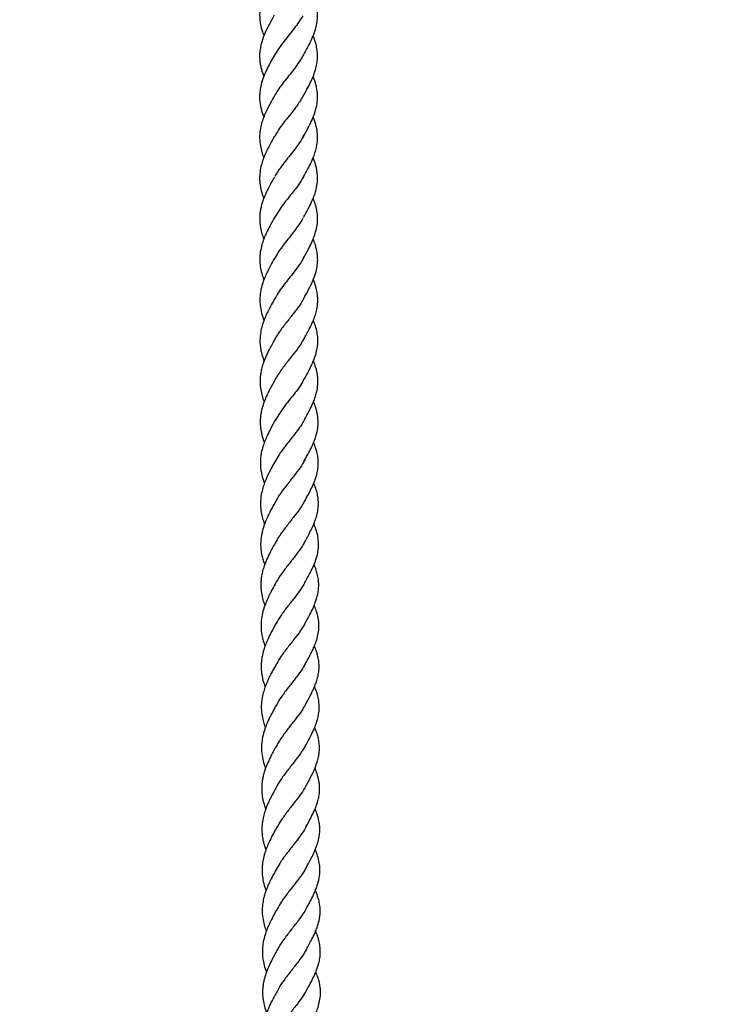
# Model space of a CAD drawing. Units: millimetres. Extents: x 3123 to 10541, y -2181 to 3138.
# Drawn here: x 6110 to 6300, y -318 to -46 of the extents above; entities that cross this region are included whole.
import ezdxf

# ---------------------------------------------------------------- set-up
doc = ezdxf.new("R2010")
doc.units = ezdxf.units.MM
doc.header["$PDSIZE"] = -1
doc.layers.add('TIPTAP', color=6, linetype='Continuous')
doc.layers.add('TIPTAP_DIM', color=9, linetype='Continuous')
doc.dimstyles.new('000000002E6C9198', dxfattribs={"dimscale": 100, "dimtxt": 1, "dimasz": 1, "dimexe": 1, "dimexo": 1, "dimgap": 1, "dimtad": 1, "dimdec": 0, "dimtxsty": 'Standard', "dimblk": 'OBLIQUE', "dimcen": 2.5, "dimdle": 1, "dimadec": 0, "dimazin": 0, "dimtfac": 1, "dimtdec": 0, "dimtmove": 0, "dimatfit": 3, "dimldrblk": 'OBLIQUE', "dimfxl": 1, "dimfxlon": 1, "dimarcsym": 0})

# ---------------------------------------------------------------- blocks, each defined once
blk = doc.blocks.new('_Oblique')
at = {"color": 0, "linetype": 'ByBlock', "lineweight": -2}
blk.add_line((-0.5, -0.5), (0.5, 0.5), dxfattribs=at)
blk = doc.blocks.new('*D9')
at = {"layer": 'Defpoints', "color": 0, "transparency": 16777216}
for p in [(7419.08, 1990.9), (3338.42, -2081.1), (7419.08, -2081.1)]:
    blk.add_point(p, dxfattribs=at)
at = {"layer": 'TIPTAP_DIM', "color": 0, "linetype": 'ByBlock', "lineweight": -2, "transparency": 16777216}
for p, q in [((3338.42, 2090.9), (3338.42, -2181.1)), ((3438.42, 1990.9), (3238.42, 1990.9)), ((3438.42, -2081.1), (3238.42, -2081.1))]:
    blk.add_line(p, q, dxfattribs=at)
at = {"layer": 'TIPTAP_DIM', "color": 0, "lineweight": -2, "transparency": 16777216, "xscale": 100, "yscale": 100, "zscale": 100}
for p, rotation in [((3338.42, 1990.9), 90), ((3338.42, -2081.1), 270)]:
    blk.add_blockref('_Oblique', p, dxfattribs=dict(at, rotation=rotation))
at = {"layer": 'TIPTAP_DIM', "color": 0, "transparency": 16777216, "insert": (3188.42, -45.1), "char_height": 100, "attachment_point": 5, "rotation": 90}
blk.add_mtext('4072', dxfattribs=at)
blk = doc.blocks.new('OCT110_top')
at = {"layer": 'TIPTAP', "linetype": 'Continuous', "lineweight": 25}
for points, knots in [([(-1260.24, 11.18), (-1260.68, 10.4), (-1261.46, 9), (-1262.43, 7.11), (-1263.17, 5.4), (-1263.79, 3.59), (-1264.18, 1.7), (-1264.28, -0.12), (-1264.17, -1.73), (-1263.9, -3.13), (-1263.55, -4.4), (-1263.25, -5.19), (-1263.08, -5.66)], [0, 0, 0, 0, 0.141956, 0.251997, 0.338265, 0.44805, 0.57499, 0.671868, 0.773196, 0.862878, 0.918878, 1, 1, 1, 1]), ([(-1252.23, -11.17), (-1251.73, -10.27), (-1250.86, -8.72), (-1249.8, -6.57), (-1249.09, -4.78), (-1248.58, -3.08), (-1248.3, -1.45), (-1248.23, -0.01), (-1248.29, 1.22), (-1248.46, 2.4), (-1248.77, 3.71), (-1249.08, 4.8), (-1249.38, 5.44), (-1249.44, 5.58)], [0, 0, 0, 0, 0.162255, 0.281079, 0.384468, 0.483247, 0.585467, 0.674313, 0.741923, 0.807665, 0.884395, 0.976024, 1, 1, 1, 1]), ([(-1260.24, 0), (-1260.75, -0.91), (-1261.64, -2.49), (-1262.71, -4.67), (-1263.64, -7), (-1264.18, -9.25), (-1264.28, -11.27), (-1264.21, -12.53), (-1264.07, -13.58), (-1263.84, -14.65), (-1263.53, -15.76), (-1263.23, -16.53), (-1263.09, -16.9)], [0, 0, 0, 0, 0.164592, 0.284388, 0.386518, 0.580678, 0.678847, 0.746555, 0.803253, 0.864808, 0.935581, 1, 1, 1, 1]), ([(-1252.34, -0.18), (-1253.1, -1.34), (-1254.63, -3.66), (-1257.22, -6.77), (-1259.19, -9.38), (-1260.01, -10.84), (-1260.39, -11.51)], [0, 0, 0, 0, 0.308568, 0.617066, 0.823227, 1, 1, 1, 1]), ([(-1252.22, -22.34), (-1251.75, -21.5), (-1250.95, -20.07), (-1250.01, -18.2), (-1249.39, -16.76), (-1248.88, -15.34), (-1248.49, -13.84), (-1248.29, -12.35), (-1248.24, -10.98), (-1248.34, -9.58), (-1248.61, -8.2), (-1248.97, -6.89), (-1249.28, -6.08), (-1249.45, -5.64)], [0, 0, 0, 0, 0.15262, 0.261428, 0.335697, 0.410177, 0.515065, 0.605881, 0.67549, 0.762667, 0.858354, 0.921531, 1, 1, 1, 1]), ([(-1260.24, -11.17), (-1260.71, -12.01), (-1261.52, -13.46), (-1262.59, -15.59), (-1263.4, -17.56), (-1263.94, -19.45), (-1264.2, -21.05), (-1264.28, -22.48), (-1264.2, -24.14), (-1263.85, -26.05), (-1263.35, -27.45), (-1263.11, -28.13)], [0, 0, 0, 0, 0.149582, 0.257793, 0.379361, 0.499647, 0.588459, 0.663315, 0.751089, 0.879928, 1, 1, 1, 1]), ([(-1252.13, -10.92), (-1252.78, -12), (-1254.15, -14.23), (-1256.96, -17.64), (-1259.17, -20.46), (-1260.05, -22.12), (-1260.31, -22.6)], [0, 0, 0, 0, 0.2785524, 0.5780331, 0.877596, 1, 1, 1, 1]), ([(-1252.19, -33.52), (-1251.73, -32.69), (-1251.02, -31.42), (-1250.27, -29.94), (-1249.79, -28.92), (-1249.27, -27.7), (-1248.67, -25.94), (-1248.31, -24.07), (-1248.24, -22.46), (-1248.32, -21.07), (-1248.59, -19.49), (-1248.97, -18.07), (-1249.36, -17.15), (-1249.47, -16.91)], [0, 0, 0, 0, 0.150886, 0.231776, 0.267028, 0.33033, 0.453805, 0.583258, 0.66977, 0.744348, 0.834423, 0.955954, 1, 1, 1, 1]), ([(-1260.22, -22.34), (-1260.51, -22.87), (-1261.03, -23.79), (-1261.77, -25.17), (-1262.42, -26.49), (-1263.07, -27.95), (-1263.63, -29.54), (-1264.08, -31.36), (-1264.31, -33.38), (-1264.2, -35.46), (-1263.8, -37.33), (-1263.42, -38.58), (-1263.16, -39.21), (-1263.1, -39.37)], [0, 0, 0, 0, 0.094698, 0.164355, 0.241966, 0.32885, 0.429306, 0.524463, 0.644898, 0.783282, 0.888761, 0.971883, 1, 1, 1, 1]), ([(-1252.12, -22.02), (-1252.62, -22.9), (-1253.76, -24.92), (-1256.38, -28.13), (-1258.85, -31.18), (-1259.85, -33.08), (-1260.23, -33.8)], [0, 0, 0, 0, 0.2260351, 0.5234161, 0.8208456, 1, 1, 1, 1]), ([(-1252.16, -44.69), (-1251.77, -44), (-1251.05, -42.71), (-1250.03, -40.73), (-1249.05, -38.47), (-1248.39, -36.1), (-1248.22, -33.97), (-1248.31, -32.18), (-1248.67, -30.38), (-1249.08, -28.97), (-1249.44, -28.19), (-1249.46, -28.14)], [0, 0, 0, 0, 0.125394, 0.233624, 0.358678, 0.536598, 0.661974, 0.745954, 0.859808, 0.990143, 1, 1, 1, 1]), ([(-1260.19, -33.51), (-1260.71, -34.45), (-1261.6, -36.05), (-1262.64, -38.17), (-1263.31, -39.85), (-1263.83, -41.48), (-1264.14, -43.08), (-1264.26, -44.56), (-1264.24, -45.73), (-1264.13, -46.84), (-1263.88, -48.24), (-1263.54, -49.52), (-1263.19, -50.38), (-1263.09, -50.61)], [0, 0, 0, 0, 0.167785, 0.287343, 0.373467, 0.458882, 0.570359, 0.65454, 0.715683, 0.774638, 0.84873, 0.959515, 1, 1, 1, 1]), ([(-1252.03, -33.19), (-1252.41, -33.85), (-1253.43, -35.65), (-1255.8, -38.63), (-1258.33, -41.76), (-1259.57, -43.73), (-1260.06, -44.53)], [0, 0, 0, 0, 0.176897, 0.485352, 0.793826, 1, 1, 1, 1]), ([(-1252.14, -55.88), (-1251.64, -54.98), (-1250.8, -53.48), (-1249.84, -51.53), (-1249.25, -50.09), (-1248.8, -48.79), (-1248.43, -47.31), (-1248.23, -45.71), (-1248.25, -44.23), (-1248.39, -43.06), (-1248.54, -42.26), (-1248.7, -41.61), (-1248.88, -40.95), (-1249.13, -40.19), (-1249.37, -39.62), (-1249.48, -39.36)], [0, 0, 0, 0, 0.163934, 0.274065, 0.352373, 0.427842, 0.50987, 0.621853, 0.720122, 0.779308, 0.835468, 0.865462, 0.897893, 0.954032, 1, 1, 1, 1]), ([(-1260.17, -44.71), (-1260.74, -45.74), (-1261.74, -47.53), (-1262.85, -49.89), (-1263.5, -51.66), (-1263.87, -53), (-1264.09, -54.15), (-1264.22, -55.31), (-1264.25, -56.68), (-1264.12, -58.26), (-1263.76, -59.94), (-1263.39, -61.14), (-1263.14, -61.76), (-1263.09, -61.87)], [0, 0, 0, 0, 0.183149, 0.317937, 0.41596, 0.488683, 0.551766, 0.615653, 0.691716, 0.790286, 0.89175, 0.980752, 1, 1, 1, 1]), ([(-1252.12, -44.61), (-1252.57, -45.35), (-1253.47, -46.85), (-1255.53, -49.51), (-1258.07, -52.59), (-1259.51, -54.92), (-1260.21, -56.06)], [0, 0, 0, 0, 0.1970761, 0.4014665, 0.7074191, 1, 1, 1, 1]), ([(-1252.11, -67.08), (-1251.67, -66.3), (-1250.91, -64.92), (-1249.97, -63.07), (-1249.28, -61.45), (-1248.71, -59.8), (-1248.32, -58.03), (-1248.21, -56.4), (-1248.27, -55.11), (-1248.42, -54.07), (-1248.6, -53.16), (-1248.91, -52.06), (-1249.19, -51.2), (-1249.45, -50.65), (-1249.47, -50.6)], [0, 0, 0, 0, 0.14232, 0.252118, 0.336561, 0.437238, 0.553617, 0.657702, 0.735483, 0.790121, 0.848895, 0.900692, 0.990338, 1, 1, 1, 1]), ([(-1260.14, -55.9), (-1260.59, -56.7), (-1261.36, -58.1), (-1262.32, -59.98), (-1263, -61.55), (-1263.56, -63.11), (-1263.94, -64.6), (-1264.15, -65.98), (-1264.23, -67.21), (-1264.19, -68.65), (-1263.94, -70.37), (-1263.54, -71.91), (-1263.17, -72.84), (-1263.06, -73.1)], [0, 0, 0, 0, 0.143647, 0.247851, 0.330149, 0.418368, 0.519885, 0.589373, 0.656476, 0.73458, 0.839281, 0.954471, 1, 1, 1, 1]), ([(-1252.31, -56.19), (-1253.07, -57.33), (-1254.59, -59.62), (-1257.16, -62.74), (-1259.1, -65.35), (-1259.9, -66.79), (-1260.26, -67.44)], [0, 0, 0, 0, 0.31179, 0.623547, 0.831878, 1, 1, 1, 1]), ([(-1252.07, -78.3), (-1251.61, -77.47), (-1250.83, -76.05), (-1249.91, -74.22), (-1249.31, -72.82), (-1248.82, -71.44), (-1248.43, -69.97), (-1248.23, -68.52), (-1248.2, -67.19), (-1248.29, -65.83), (-1248.56, -64.48), (-1248.94, -63.15), (-1249.27, -62.31), (-1249.46, -61.84)], [0, 0, 0, 0, 0.151974, 0.2596671, 0.3325652, 0.4062268, 0.5108475, 0.6010976, 0.6694556, 0.7547995, 0.8504705, 0.9149732, 1, 1, 1, 1]), ([(-1260.1, -67.09), (-1260.49, -67.78), (-1261.15, -68.97), (-1262.02, -70.64), (-1262.71, -72.14), (-1263.38, -73.83), (-1263.87, -75.58), (-1264.13, -77.23), (-1264.21, -78.7), (-1264.12, -80.39), (-1263.78, -82.3), (-1263.29, -83.7), (-1263.05, -84.36)], [0, 0, 0, 0, 0.121951, 0.210412, 0.291665, 0.3843, 0.504336, 0.593548, 0.669252, 0.757091, 0.883913, 1, 1, 1, 1]), ([(-1252, -66.78), (-1252.18, -67.13), (-1252.73, -68.25), (-1254.39, -70.52), (-1256.85, -73.62), (-1259.05, -76.45), (-1259.92, -78.11), (-1260.16, -78.57)], [0, 0, 0, 0, 0.094158, 0.292617, 0.589652, 0.886759, 1, 1, 1, 1]), ([(-1252.03, -89.49), (-1251.53, -88.58), (-1250.64, -87), (-1249.61, -84.87), (-1248.96, -83.19), (-1248.5, -81.62), (-1248.24, -80.17), (-1248.17, -78.85), (-1248.21, -77.69), (-1248.37, -76.44), (-1248.76, -74.89), (-1249.13, -73.74), (-1249.43, -73.1), (-1249.44, -73.08)], [0, 0, 0, 0, 0.165405, 0.290183, 0.384589, 0.472241, 0.576583, 0.65177, 0.714579, 0.78855, 0.882731, 0.996434, 1, 1, 1, 1]), ([(-1260.07, -78.29), (-1260.39, -78.87), (-1260.93, -79.84), (-1261.69, -81.29), (-1262.36, -82.65), (-1263.01, -84.15), (-1263.58, -85.82), (-1264.03, -87.74), (-1264.23, -89.9), (-1264.05, -92.1), (-1263.6, -94.05), (-1263.2, -95.14), (-1263.03, -95.62)], [0, 0, 0, 0, 0.1009, 0.172143, 0.251304, 0.338308, 0.439365, 0.539465, 0.666398, 0.809962, 0.91651, 1, 1, 1, 1]), ([(-1251.93, -77.94), (-1252.21, -78.47), (-1252.89, -79.75), (-1254.43, -81.81), (-1256.27, -84.14), (-1258.09, -86.5), (-1259.46, -88.41), (-1260.01, -89.54), (-1260.17, -89.87)], [0, 0, 0, 0, 0.136769, 0.332847, 0.528913, 0.725007, 0.921145, 1, 1, 1, 1]), ([(-1251.98, -100.68), (-1251.48, -99.77), (-1250.46, -97.94), (-1249.3, -95.48), (-1248.59, -93.37), (-1248.26, -91.74), (-1248.15, -90.39), (-1248.17, -89.06), (-1248.36, -87.56), (-1248.78, -85.94), (-1249.22, -84.84), (-1249.42, -84.33)], [0, 0, 0, 0, 0.165881, 0.331524, 0.453104, 0.552474, 0.631626, 0.701611, 0.798445, 0.907292, 1, 1, 1, 1]), ([(-1260.03, -89.5), (-1260.54, -90.43), (-1261.39, -91.97), (-1262.46, -94.14), (-1263.16, -95.87), (-1263.63, -97.39), (-1263.92, -98.68), (-1264.09, -99.91), (-1264.16, -101.33), (-1264.06, -102.98), (-1263.71, -104.72), (-1263.34, -106.01), (-1263.07, -106.69), (-1263, -106.85)], [0, 0, 0, 0, 0.163887, 0.273996, 0.377374, 0.461435, 0.533607, 0.599549, 0.672066, 0.778305, 0.882896, 0.971921, 1, 1, 1, 1]), ([(-1251.9, -89.21), (-1252.27, -89.87), (-1253.08, -91.28), (-1254.76, -93.48), (-1256.6, -95.81), (-1258.44, -98.18), (-1259.43, -99.79), (-1259.92, -100.59)], [0, 0, 0, 0, 0.1796283, 0.3847016, 0.5897609, 0.7948489, 1, 1, 1, 1]), ([(-1251.94, -111.9), (-1251.45, -111.01), (-1250.62, -109.52), (-1249.68, -107.59), (-1249.09, -106.17), (-1248.66, -104.9), (-1248.31, -103.45), (-1248.11, -101.9), (-1248.13, -100.46), (-1248.27, -99.33), (-1248.42, -98.55), (-1248.58, -97.91), (-1248.76, -97.28), (-1249.02, -96.48), (-1249.28, -95.87), (-1249.41, -95.57)], [0, 0, 0, 0, 0.164039, 0.273967, 0.351725, 0.426488, 0.50745, 0.617699, 0.714509, 0.772769, 0.828067, 0.857636, 0.889627, 0.945259, 1, 1, 1, 1]), ([(-1252, -100.49), (-1252.19, -100.9), (-1252.89, -102.43), (-1255.08, -105.14), (-1257.88, -108.6), (-1259.32, -110.96), (-1260.02, -112.1)], [0, 0, 0, 0, 0.110241, 0.412035, 0.713835, 1, 1, 1, 1]), ([(-1259.99, -100.71), (-1260.47, -101.58), (-1261.33, -103.14), (-1262.37, -105.25), (-1263.04, -106.89), (-1263.47, -108.18), (-1263.74, -109.23), (-1263.91, -110.16), (-1264.05, -111.16), (-1264.12, -112.44), (-1264.04, -114.09), (-1263.69, -115.94), (-1263.28, -117.32), (-1263, -118.04), (-1262.95, -118.16)], [0, 0, 0, 0, 0.154311, 0.27343, 0.365136, 0.435628, 0.493673, 0.545632, 0.593631, 0.664097, 0.764079, 0.876304, 0.977741, 1, 1, 1, 1]), ([(-1251.9, -123.14), (-1251.47, -122.37), (-1250.71, -120.99), (-1249.78, -119.15), (-1249.1, -117.55), (-1248.54, -115.93), (-1248.17, -114.19), (-1248.06, -112.62), (-1248.13, -111.37), (-1248.27, -110.34), (-1248.47, -109.44), (-1248.78, -108.34), (-1249.08, -107.46), (-1249.34, -106.89), (-1249.38, -106.82)], [0, 0, 0, 0, 0.142528, 0.25223, 0.336286, 0.436517, 0.55202, 0.653811, 0.729878, 0.783798, 0.843365, 0.896678, 0.986466, 1, 1, 1, 1]), ([(-1259.94, -111.91), (-1260.39, -112.73), (-1261.18, -114.15), (-1262.39, -116.58), (-1263.27, -118.77), (-1263.77, -120.77), (-1263.99, -122.17), (-1264.07, -123.42), (-1264.03, -124.87), (-1263.78, -126.61), (-1263.39, -128.15), (-1263.02, -129.09), (-1262.92, -129.35)], [0, 0, 0, 0, 0.145379, 0.250058, 0.420403, 0.522537, 0.592696, 0.659352, 0.735985, 0.839973, 0.955617, 1, 1, 1, 1]), ([(-1251.83, -111.6), (-1251.93, -111.82), (-1252.55, -113.16), (-1254.48, -115.66), (-1256.95, -118.78), (-1258.9, -121.4), (-1259.69, -122.84), (-1260.04, -123.48)], [0, 0, 0, 0, 0.057671, 0.352736, 0.647792, 0.844947, 1, 1, 1, 1]), ([(-1251.86, -134.37), (-1251.4, -133.55), (-1250.62, -132.14), (-1249.72, -130.33), (-1249.12, -128.94), (-1248.63, -127.57), (-1248.26, -126.12), (-1248.07, -124.7), (-1248.04, -123.42), (-1248.13, -122.09), (-1248.4, -120.76), (-1248.79, -119.41), (-1249.14, -118.56), (-1249.33, -118.06)], [0, 0, 0, 0, 0.1519, 0.259459, 0.332181, 0.405721, 0.510225, 0.599559, 0.665972, 0.74925, 0.845363, 0.911352, 1, 1, 1, 1]), ([(-1259.89, -123.14), (-1260.24, -123.76), (-1260.8, -124.78), (-1261.49, -126.1), (-1261.97, -127.07), (-1262.37, -127.93), (-1262.81, -128.99), (-1263.28, -130.29), (-1263.76, -132.07), (-1264.05, -134.12), (-1264, -136.25), (-1263.68, -138.14), (-1263.3, -139.55), (-1263, -140.35), (-1262.89, -140.63)], [0, 0, 0, 0, 0.108768, 0.179338, 0.227678, 0.277098, 0.327774, 0.412069, 0.501729, 0.629455, 0.760484, 0.862449, 0.950093, 1, 1, 1, 1]), ([(-1251.79, -122.84), (-1251.97, -123.21), (-1252.53, -124.32), (-1253.91, -126.2), (-1255.71, -128.52), (-1257.56, -130.88), (-1259.05, -132.93), (-1259.71, -134.2), (-1259.95, -134.66)], [0, 0, 0, 0, 0.096582, 0.294587, 0.492588, 0.690592, 0.888632, 1, 1, 1, 1]), ([(-1251.8, -145.58), (-1251.3, -144.68), (-1250.43, -143.1), (-1249.41, -140.99), (-1248.76, -139.33), (-1248.31, -137.78), (-1248.07, -136.36), (-1248, -135.07), (-1248.04, -133.92), (-1248.21, -132.67), (-1248.61, -131.12), (-1248.98, -129.97), (-1249.29, -129.33), (-1249.29, -129.31)], [0, 0, 0, 0, 0.165257, 0.290083, 0.384405, 0.471286, 0.574006, 0.648149, 0.710978, 0.786793, 0.882403, 0.996297, 1, 1, 1, 1]), ([(-1259.85, -134.38), (-1260.17, -134.96), (-1260.72, -135.94), (-1261.48, -137.4), (-1262.15, -138.77), (-1262.81, -140.3), (-1263.38, -141.99), (-1263.84, -143.93), (-1264.02, -145.93), (-1263.91, -147.89), (-1263.6, -149.53), (-1263.24, -150.84), (-1262.97, -151.57), (-1262.85, -151.89)], [0, 0, 0, 0, 0.101551, 0.172736, 0.251866, 0.339119, 0.440785, 0.540792, 0.666548, 0.779512, 0.873658, 0.945131, 1, 1, 1, 1]), ([(-1251.71, -134.03), (-1251.99, -134.55), (-1252.67, -135.83), (-1254.2, -137.88), (-1256.04, -140.2), (-1257.86, -142.58), (-1259.23, -144.5), (-1259.78, -145.65), (-1259.94, -145.97)], [0, 0, 0, 0, 0.138359, 0.334253, 0.530148, 0.726063, 0.922001, 1, 1, 1, 1]), ([(-1251.74, -156.81), (-1251.24, -155.89), (-1250.22, -154.06), (-1249.08, -151.62), (-1248.39, -149.53), (-1248.07, -147.93), (-1247.96, -146.62), (-1247.99, -145.29), (-1248.19, -143.8), (-1248.61, -142.17), (-1249.06, -141.07), (-1249.27, -140.56)], [0, 0, 0, 0, 0.1664089, 0.3322661, 0.4535452, 0.5511642, 0.6288178, 0.6984433, 0.7969974, 0.9077924, 1, 1, 1, 1]), ([(-1259.8, -145.6), (-1260.31, -146.53), (-1261.17, -148.09), (-1262.23, -150.27), (-1262.95, -152.04), (-1263.42, -153.57), (-1263.71, -154.89), (-1263.88, -156.13), (-1263.95, -157.56), (-1263.85, -159.21), (-1263.51, -160.99), (-1263.14, -162.3), (-1262.86, -162.98), (-1262.8, -163.12)], [0, 0, 0, 0, 0.1638667, 0.2741769, 0.378096, 0.4627657, 0.5354846, 0.6017472, 0.6734333, 0.7777968, 0.8833782, 0.975422, 1, 1, 1, 1]), ([(-1251.68, -145.31), (-1252.05, -145.96), (-1252.84, -147.37), (-1254.51, -149.56), (-1256.35, -151.89), (-1258.18, -154.27), (-1259.18, -155.89), (-1259.67, -156.7)], [0, 0, 0, 0, 0.180078, 0.385044, 0.590003, 0.794983, 1, 1, 1, 1]), ([(-1251.69, -168.06), (-1251.24, -167.25), (-1250.45, -165.81), (-1249.5, -163.9), (-1248.9, -162.44), (-1248.47, -161.18), (-1248.14, -159.88), (-1247.94, -158.5), (-1247.91, -157.17), (-1248, -156.09), (-1248.14, -155.19), (-1248.31, -154.44), (-1248.57, -153.51), (-1248.86, -152.63), (-1249.15, -152.01), (-1249.24, -151.82)], [0, 0, 0, 0, 0.150979, 0.264337, 0.350669, 0.420033, 0.497243, 0.592042, 0.676575, 0.746324, 0.792924, 0.843348, 0.88498, 0.966109, 1, 1, 1, 1]), ([(-1259.74, -156.82), (-1260.05, -157.38), (-1260.54, -158.27), (-1261.16, -159.43), (-1261.6, -160.31), (-1262, -161.14), (-1262.46, -162.19), (-1262.99, -163.56), (-1263.51, -165.31), (-1263.83, -167.19), (-1263.9, -168.99), (-1263.77, -170.59), (-1263.47, -172.18), (-1263.13, -173.43), (-1262.83, -174.18), (-1262.75, -174.38)], [0, 0, 0, 0, 0.0979449, 0.1570668, 0.2015412, 0.2498039, 0.3019101, 0.3823701, 0.4855436, 0.5998006, 0.6981179, 0.791664, 0.8710375, 0.9656123, 1, 1, 1, 1]), ([(-1251.72, -156.76), (-1252.16, -157.49), (-1253.05, -158.97), (-1254.81, -161.25), (-1256.66, -163.59), (-1258.42, -165.92), (-1259.33, -167.49), (-1259.77, -168.25)], [0, 0, 0, 0, 0.199549, 0.403377, 0.607217, 0.811065, 1, 1, 1, 1]), ([(-1251.65, -179.32), (-1251.23, -178.55), (-1250.47, -177.18), (-1249.55, -175.35), (-1248.86, -173.75), (-1248.31, -172.13), (-1247.95, -170.4), (-1247.85, -168.85), (-1247.91, -167.64), (-1248.06, -166.63), (-1248.25, -165.72), (-1248.57, -164.61), (-1248.88, -163.72), (-1249.14, -163.16), (-1249.18, -163.08)], [0, 0, 0, 0, 0.14252, 0.252132, 0.336139, 0.437237, 0.553514, 0.65271, 0.726913, 0.780397, 0.840982, 0.8959, 0.985902, 1, 1, 1, 1]), ([(-1259.69, -168.06), (-1260.14, -168.88), (-1260.92, -170.3), (-1261.88, -172.22), (-1262.58, -173.83), (-1263.15, -175.44), (-1263.55, -177), (-1263.76, -178.42), (-1263.84, -179.66), (-1263.81, -181.09), (-1263.58, -182.83), (-1263.19, -184.4), (-1262.81, -185.36), (-1262.7, -185.64)], [0, 0, 0, 0, 0.143954, 0.248003, 0.330297, 0.419901, 0.523703, 0.594441, 0.659944, 0.734166, 0.837033, 0.953137, 1, 1, 1, 1]), ([(-1251.58, -167.77), (-1251.68, -167.98), (-1252.11, -168.93), (-1253.35, -170.65), (-1255.1, -172.95), (-1256.96, -175.3), (-1258.63, -177.54), (-1259.44, -179.02), (-1259.8, -179.68)], [0, 0, 0, 0, 0.055379, 0.252011, 0.448631, 0.645263, 0.841916, 1, 1, 1, 1]), ([(-1251.6, -190.57), (-1251.15, -189.74), (-1250.37, -188.33), (-1249.47, -186.51), (-1248.87, -185.11), (-1248.39, -183.74), (-1248.02, -182.3), (-1247.84, -180.91), (-1247.81, -179.65), (-1247.91, -178.36), (-1248.18, -177.03), (-1248.58, -175.67), (-1248.93, -174.81), (-1249.13, -174.33)], [0, 0, 0, 0, 0.152404, 0.260763, 0.334358, 0.408396, 0.513016, 0.601346, 0.665453, 0.746699, 0.843694, 0.911272, 1, 1, 1, 1]), ([(-1259.64, -179.33), (-1259.98, -179.94), (-1260.54, -180.95), (-1261.23, -182.25), (-1261.71, -183.24), (-1262.11, -184.11), (-1262.56, -185.19), (-1263.04, -186.52), (-1263.52, -188.3), (-1263.82, -190.36), (-1263.78, -192.51), (-1263.45, -194.43), (-1263.06, -195.85), (-1262.77, -196.63), (-1262.67, -196.9)], [0, 0, 0, 0, 0.107015, 0.176949, 0.225447, 0.275614, 0.327425, 0.412968, 0.50271, 0.628269, 0.760194, 0.865453, 0.953515, 1, 1, 1, 1]), ([(-1251.55, -179.03), (-1251.72, -179.38), (-1252.26, -180.47), (-1253.62, -182.34), (-1255.42, -184.65), (-1257.27, -187.01), (-1258.79, -189.11), (-1259.47, -190.43), (-1259.73, -190.93)], [0, 0, 0, 0, 0.092693, 0.289509, 0.486332, 0.683155, 0.879994, 1, 1, 1, 1]), ([(-1251.54, -201.8), (-1251.02, -200.87), (-1250.18, -199.33), (-1249.22, -197.34), (-1248.64, -195.89), (-1248.22, -194.56), (-1247.89, -193.09), (-1247.73, -191.34), (-1247.86, -189.54), (-1248.23, -187.9), (-1248.64, -186.64), (-1248.95, -185.9), (-1249.09, -185.58)], [0, 0, 0, 0, 0.171701, 0.282962, 0.363932, 0.441474, 0.527148, 0.63623, 0.767264, 0.863011, 0.940802, 1, 1, 1, 1]), ([(-1251.47, -190.23), (-1251.74, -190.73), (-1252.39, -191.99), (-1253.91, -194.02), (-1255.73, -196.34), (-1257.55, -198.72), (-1258.94, -200.67), (-1259.51, -201.84), (-1259.68, -202.19)], [0, 0, 0, 0, 0.134262, 0.329988, 0.525723, 0.721471, 0.917219, 1, 1, 1, 1]), ([(-1259.59, -190.57), (-1259.91, -191.15), (-1260.47, -192.17), (-1261.18, -193.53), (-1261.66, -194.49), (-1262, -195.22), (-1262.27, -195.86), (-1262.57, -196.59), (-1263, -197.81), (-1263.46, -199.45), (-1263.71, -201.26), (-1263.75, -203.11), (-1263.52, -205.22), (-1263.07, -206.99), (-1262.66, -208.04), (-1262.61, -208.16)], [0, 0, 0, 0, 0.101747, 0.177986, 0.235947, 0.2669, 0.301857, 0.343556, 0.391996, 0.510523, 0.621635, 0.699213, 0.822248, 0.978699, 1, 1, 1, 1]), ([(-1251.49, -213.07), (-1251, -212.19), (-1250.06, -210.5), (-1248.98, -208.22), (-1248.28, -206.29), (-1247.91, -204.73), (-1247.75, -203.48), (-1247.71, -202.34), (-1247.79, -201.05), (-1248.05, -199.64), (-1248.48, -198.18), (-1248.86, -197.28), (-1249.04, -196.84)], [0, 0, 0, 0, 0.159228, 0.307701, 0.421616, 0.517569, 0.593849, 0.656519, 0.730313, 0.832639, 0.919357, 1, 1, 1, 1]), ([(-1259.53, -201.81), (-1260.04, -202.74), (-1260.89, -204.29), (-1261.87, -206.3), (-1262.48, -207.75), (-1262.92, -208.99), (-1263.25, -210.16), (-1263.48, -211.31), (-1263.63, -212.44), (-1263.7, -213.81), (-1263.61, -215.45), (-1263.27, -217.23), (-1262.89, -218.59), (-1262.6, -219.31), (-1262.53, -219.49)], [0, 0, 0, 0, 0.160889, 0.270943, 0.343996, 0.406846, 0.47848, 0.541447, 0.59989, 0.66996, 0.771298, 0.876745, 0.970929, 1, 1, 1, 1]), ([(-1251.4, -201.51), (-1251.77, -202.15), (-1252.54, -203.54), (-1254.19, -205.72), (-1256.04, -208.05), (-1257.83, -210.44), (-1259.05, -212.18), (-1259.49, -213.13), (-1259.55, -213.26)], [0, 0, 0, 0, 0.172664, 0.371874, 0.57108, 0.770298, 0.969526, 1, 1, 1, 1]), ([(-1251.45, -224.35), (-1250.99, -223.53), (-1250.2, -222.09), (-1249.25, -220.17), (-1248.64, -218.71), (-1248.21, -217.43), (-1247.88, -216.11), (-1247.69, -214.75), (-1247.66, -213.44), (-1247.75, -212.39), (-1247.89, -211.5), (-1248.06, -210.75), (-1248.32, -209.83), (-1248.61, -208.95), (-1248.9, -208.32), (-1248.99, -208.14)], [0, 0, 0, 0, 0.151208, 0.264735, 0.351618, 0.422683, 0.501984, 0.595474, 0.677927, 0.746543, 0.792953, 0.843204, 0.884711, 0.965646, 1, 1, 1, 1]), ([(-1259.48, -213.08), (-1259.78, -213.61), (-1260.26, -214.48), (-1260.86, -215.61), (-1261.31, -216.5), (-1261.74, -217.39), (-1262.46, -219.04), (-1263.16, -221.04), (-1263.57, -223.36), (-1263.66, -225), (-1263.58, -226.31), (-1263.45, -227.33), (-1263.27, -228.26), (-1263, -229.3), (-1262.74, -230.13), (-1262.55, -230.61), (-1262.51, -230.7)], [0, 0, 0, 0, 0.093489, 0.151398, 0.196639, 0.247986, 0.305456, 0.48329, 0.58764, 0.687528, 0.760239, 0.808843, 0.860181, 0.917788, 0.984457, 1, 1, 1, 1]), ([(-1251.45, -212.99), (-1251.87, -213.7), (-1252.74, -215.17), (-1254.49, -217.43), (-1256.34, -219.78), (-1258.12, -222.13), (-1259.05, -223.72), (-1259.5, -224.49)], [0, 0, 0, 0, 0.196112, 0.399838, 0.603576, 0.807307, 1, 1, 1, 1]), ([(-1251.41, -235.62), (-1250.98, -234.84), (-1250.22, -233.47), (-1249.3, -231.63), (-1248.62, -230.02), (-1248.06, -228.38), (-1247.7, -226.65), (-1247.59, -224.96), (-1247.71, -223.44), (-1247.97, -222.13), (-1248.34, -220.87), (-1248.64, -219.98), (-1248.91, -219.43), (-1248.94, -219.37)], [0, 0, 0, 0, 0.142532, 0.252191, 0.33644, 0.439386, 0.55774, 0.654276, 0.753859, 0.841726, 0.89822, 0.988595, 1, 1, 1, 1]), ([(-1259.44, -224.35), (-1259.88, -225.15), (-1260.64, -226.54), (-1261.59, -228.43), (-1262.3, -230.05), (-1262.89, -231.69), (-1263.3, -233.28), (-1263.51, -234.71), (-1263.6, -235.93), (-1263.57, -237.33), (-1263.35, -239.04), (-1262.97, -240.63), (-1262.58, -241.62), (-1262.46, -241.93)], [0, 0, 0, 0, 0.1402018, 0.2428606, 0.3256787, 0.4173377, 0.5237133, 0.5950256, 0.6589668, 0.7302435, 0.8318811, 0.9484993, 1, 1, 1, 1]), ([(-1251.39, -224.17), (-1251.45, -224.31), (-1251.85, -225.19), (-1253.04, -226.84), (-1254.78, -229.14), (-1256.65, -231.5), (-1258.34, -233.78), (-1259.18, -235.29), (-1259.56, -235.99)], [0, 0, 0, 0, 0.037522, 0.236046, 0.434571, 0.633109, 0.831651, 1, 1, 1, 1]), ([(-1251.36, -246.89), (-1250.91, -246.08), (-1250.14, -244.68), (-1249.24, -242.87), (-1248.64, -241.47), (-1248.07, -239.85), (-1247.64, -238), (-1247.54, -235.99), (-1247.73, -234.17), (-1248.18, -232.44), (-1248.6, -231.2), (-1248.88, -230.63), (-1248.88, -230.61)], [0, 0, 0, 0, 0.1495145, 0.2580714, 0.3322197, 0.4046623, 0.5550643, 0.6737746, 0.7765883, 0.894199, 0.9973904, 1, 1, 1, 1]), ([(-1259.4, -235.63), (-1259.75, -236.26), (-1260.31, -237.28), (-1261.02, -238.63), (-1261.53, -239.68), (-1261.97, -240.65), (-1262.4, -241.72), (-1262.81, -242.89), (-1263.19, -244.28), (-1263.48, -245.91), (-1263.58, -247.88), (-1263.38, -249.9), (-1262.95, -251.72), (-1262.57, -252.76), (-1262.41, -253.2)], [0, 0, 0, 0, 0.109851, 0.179335, 0.232572, 0.289405, 0.347449, 0.418031, 0.489464, 0.582084, 0.693128, 0.822033, 0.923352, 1, 1, 1, 1]), ([(-1251.3, -235.33), (-1251.46, -235.64), (-1251.97, -236.7), (-1253.31, -238.54), (-1255.09, -240.85), (-1256.94, -243.22), (-1258.5, -245.36), (-1259.21, -246.72), (-1259.5, -247.26)], [0, 0, 0, 0, 0.08431, 0.280791, 0.47729, 0.673784, 0.870278, 1, 1, 1, 1]), ([(-1251.3, -258.16), (-1250.79, -257.23), (-1249.94, -255.68), (-1248.98, -253.69), (-1248.3, -252.01), (-1247.72, -250.05), (-1247.46, -247.87), (-1247.62, -245.82), (-1247.99, -244.2), (-1248.39, -242.94), (-1248.7, -242.21), (-1248.84, -241.89)], [0, 0, 0, 0, 0.171758, 0.283092, 0.36414, 0.48224, 0.641382, 0.769061, 0.863237, 0.940878, 1, 1, 1, 1]), ([(-1259.34, -246.89), (-1259.67, -247.47), (-1260.23, -248.49), (-1260.92, -249.81), (-1261.35, -250.69), (-1261.71, -251.47), (-1262.12, -252.39), (-1262.68, -253.87), (-1263.19, -255.69), (-1263.46, -257.54), (-1263.5, -259.13), (-1263.39, -260.57), (-1263.1, -262.18), (-1262.74, -263.51), (-1262.43, -264.31), (-1262.36, -264.47)], [0, 0, 0, 0, 0.102249, 0.178185, 0.227888, 0.254, 0.309487, 0.385575, 0.505962, 0.620147, 0.698215, 0.774399, 0.864668, 0.971649, 1, 1, 1, 1]), ([(-1251.23, -246.56), (-1251.47, -247.03), (-1252.1, -248.25), (-1253.58, -250.25), (-1255.4, -252.58), (-1257.23, -254.95), (-1258.65, -256.95), (-1259.25, -258.16), (-1259.45, -258.55)], [0, 0, 0, 0, 0.1247172, 0.3202496, 0.5158015, 0.7113591, 0.9068949, 1, 1, 1, 1]), ([(-1251.27, -269.45), (-1250.82, -268.65), (-1250.07, -267.28), (-1249.18, -265.5), (-1248.61, -264.19), (-1248.21, -263.09), (-1247.86, -261.91), (-1247.56, -260.49), (-1247.44, -258.9), (-1247.55, -257.38), (-1247.76, -256.18), (-1248.07, -255.03), (-1248.39, -254.05), (-1248.7, -253.38), (-1248.79, -253.19)], [0, 0, 0, 0, 0.1473285, 0.2526057, 0.3242314, 0.3907637, 0.4554847, 0.5403556, 0.6554659, 0.7500773, 0.8257913, 0.8770878, 0.9641683, 1, 1, 1, 1]), ([(-1259.3, -258.17), (-1259.79, -259.07), (-1260.63, -260.6), (-1261.61, -262.59), (-1262.23, -264.07), (-1262.68, -265.33), (-1263.01, -266.5), (-1263.24, -267.64), (-1263.39, -268.76), (-1263.47, -270.09), (-1263.38, -271.69), (-1263.06, -273.47), (-1262.68, -274.84), (-1262.38, -275.57), (-1262.32, -275.74)], [0, 0, 0, 0, 0.157097, 0.26779, 0.343826, 0.408227, 0.480153, 0.543157, 0.601353, 0.669952, 0.768596, 0.874343, 0.971113, 1, 1, 1, 1]), ([(-1251.14, -257.81), (-1251.49, -258.44), (-1252.24, -259.81), (-1253.87, -261.98), (-1255.72, -264.31), (-1257.51, -266.7), (-1258.81, -268.53), (-1259.3, -269.58), (-1259.4, -269.81)], [0, 0, 0, 0, 0.164277, 0.359714, 0.555154, 0.750599, 0.946028, 1, 1, 1, 1]), ([(-1251.24, -280.74), (-1250.78, -279.92), (-1249.99, -278.48), (-1249.03, -276.55), (-1248.35, -274.91), (-1247.82, -273.27), (-1247.48, -271.49), (-1247.41, -269.9), (-1247.51, -268.69), (-1247.65, -267.8), (-1247.82, -267.05), (-1248.08, -266.12), (-1248.37, -265.24), (-1248.66, -264.63), (-1248.74, -264.45)], [0, 0, 0, 0, 0.151214, 0.264882, 0.352552, 0.452333, 0.568683, 0.680648, 0.748308, 0.794798, 0.845171, 0.886765, 0.967601, 1, 1, 1, 1]), ([(-1251.2, -269.3), (-1251.61, -270), (-1252.45, -271.45), (-1254.17, -273.7), (-1256.02, -276.05), (-1257.83, -278.42), (-1258.79, -280.02), (-1259.26, -280.82)], [0, 0, 0, 0, 0.190141, 0.393843, 0.59756, 0.801258, 1, 1, 1, 1]), ([(-1259.26, -269.47), (-1259.75, -270.35), (-1260.57, -271.84), (-1261.54, -273.8), (-1262.16, -275.27), (-1262.75, -276.89), (-1263.21, -278.73), (-1263.42, -280.65), (-1263.39, -282.45), (-1263.12, -284.33), (-1262.72, -285.88), (-1262.35, -286.79), (-1262.27, -287)], [0, 0, 0, 0, 0.155142, 0.261979, 0.335676, 0.407871, 0.538893, 0.646052, 0.735101, 0.844345, 0.963986, 1, 1, 1, 1])]:
    blk.add_open_spline(points, degree=3, knots=knots, dxfattribs=at)

msp = doc.modelspace()

# ---------------------------------------------------------------- block references
msp.add_blockref('OCT110_top', (7440.08, -45.1))

# ---------------------------------------------------------------- dimensions: what is measured, and where the dimension line sits
at = {"layer": 'TIPTAP_DIM'}
dim = msp.add_linear_dim(base=(3338.42, -2081.1), p1=(7419.08, 1990.9), p2=(7419.08, -2081.1), angle=90, dimstyle='000000002E6C9198', dxfattribs=at)
dim.commit()
dim.dimension.update_dxf_attribs({"geometry": '*D9', "text_midpoint": (3188.42, -45.1)})

doc.saveas('drawing.dxf')
